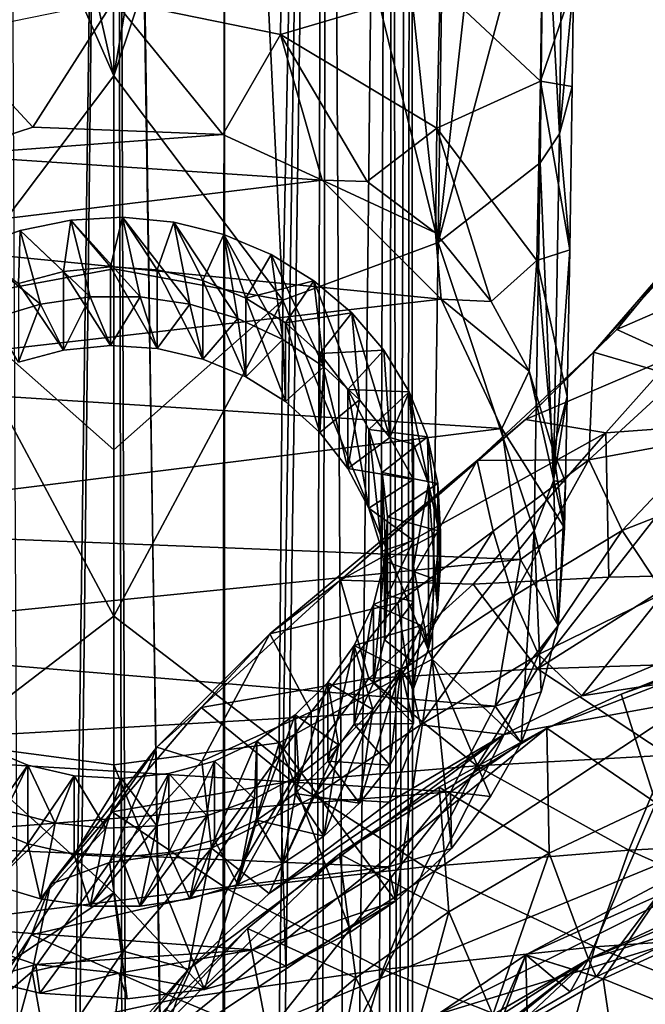
# Model space of a CAD drawing. Units: inches. Extents: x -6.1 to 6.1, y -10 to 10.1.
# Drawn here: x -0.2 to 0.7, y 2.2 to 3.7 of the extents above; entities that cross this region are included whole.
import ezdxf

# ---------------------------------------------------------------- set-up
doc = ezdxf.new("R2010")
doc.units = ezdxf.units.IN
doc.layers.get('0').update_dxf_attribs({"true_color": 0xc2ced6})

msp = doc.modelspace()

# ---------------------------------------------------------------- linework, layer by layer
for points in [[(0.2992, 6.7334), (0.3259, 7.0343), (0.2875, -4.0645), (0.2992, 6.7334)], [(0.3259, 7.0343), (0.3291, -4.2073), (0.2875, -4.0645), (0.3259, 7.0343)], [(0.3139, -3.8523), (0.3259, 7.0343), (0.2957, 6.6917), (0.3139, -3.8523)], [(0.3259, 7.0343), (0.3139, -3.8523), (0.3291, -4.2073), (0.3259, 7.0343)], [(-0.2201, -3.5601), (-0.1053, 6.7362), (-0.2674, 6.7284), (-0.2201, -3.5601)], [(-0.1053, 6.7362), (-0.2201, -3.5601), (-0.0701, -3.7109), (-0.1053, 6.7362)], [(0.0456, -3.743), (0.0572, 6.7249), (-0.1053, 6.7362), (0.0456, -3.743)], [(-0.1053, 6.7362), (-0.0701, -3.7109), (0.0456, -3.743), (-0.1053, 6.7362)], [(0.0572, 6.7249), (0.0456, -3.743), (0.2005, 6.7139), (0.0572, 6.7249)], [(0.2055, 6.5374), (0.2992, 6.7334), (0.1846, -3.8974), (0.2055, 6.5374)], [(0.2992, 6.7334), (0.2875, -4.0645), (0.1846, -3.8974), (0.2992, 6.7334)], [(0.1738, -3.8137), (0.2005, 6.7139), (0.0456, -3.743), (0.1738, -3.8137)], [(0.1738, -3.8137), (0.2572, -3.6006), (0.2005, 6.7139), (0.1738, -3.8137)], [(0.2572, -3.6006), (0.2957, 6.6917), (0.2005, 6.7139), (0.2572, -3.6006)], [(0.2957, 6.6917), (0.2572, -3.6006), (0.3139, -3.8523), (0.2957, 6.6917)], [(-0.2438, -3.916), (-0.2687, 6.5621), (-0.1052, 6.4611), (-0.2438, -3.916)], [(-0.1052, 6.4611), (0.054, 6.5646), (0.0541, -3.8264), (-0.1052, 6.4611)], [(0.2055, 6.5374), (0.0541, -3.8264), (0.054, 6.5646), (0.2055, 6.5374)], [(0.2055, 6.5374), (0.1846, -3.8974), (0.0541, -3.8264), (0.2055, 6.5374)], [(-0.1052, 6.4611), (-0.0808, -3.8389), (-0.2438, -3.916), (-0.1052, 6.4611)], [(0.0541, -3.8264), (-0.0808, -3.8389), (-0.1052, 6.4611), (0.0541, -3.8264)], [(-0.3705, 4.1789), (-0.1067, 3.5805), (-0.2416, 4.1789), (-0.3705, 4.1789)], [(-0.3524, 3.2547), (-0.1067, 3.5805), (-0.3705, 4.1789), (-0.3524, 3.2547)], [(-0.2416, 4.1789), (-0.1067, 3.5805), (-0.1083, 3.9258), (-0.2416, 4.1789)], [(-0.1083, 3.9258), (-0.1067, 3.5805), (-0.0051, 4.1789), (-0.1083, 3.9258)], [(-0.1067, 3.5805), (0.0939, 4.1789), (-0.0051, 4.1789), (-0.1067, 3.5805)], [(0.0939, 4.1789), (-0.1067, 3.5805), (0.139, 3.2547), (0.0939, 4.1789)], [(0.139, 3.2547), (0.1572, 4.1789), (0.0939, 4.1789), (0.139, 3.2547)], [(0.139, 3.2547), (0.3644, 3.3385), (0.1572, 4.1789), (0.139, 3.2547)], [(0.3644, 3.3385), (0.2745, 4.1789), (0.1572, 4.1789), (0.3644, 3.3385)], [(0.2745, 4.1789), (0.3644, 3.3385), (0.3759, 4.1789), (0.2745, 4.1789)], [(0.4576, 4.1789), (0.3759, 4.1789), (0.3644, 3.3385), (0.4576, 4.1789)], [(0.5179, 3.9134), (0.4576, 4.1789), (0.3644, 3.3385), (0.5179, 3.9134)], [(0.5458, 3.9273), (0.5179, 3.9134), (0.5407, 3.4962), (0.5458, 3.9273)], [(0.5611, 3.7135), (0.5458, 3.9273), (0.5407, 3.4962), (0.5611, 3.7135)], [(0.5179, 3.9134), (0.3644, 3.3385), (0.5126, 3.4542), (0.5179, 3.9134)], [(0.5179, 3.9134), (0.5126, 3.4542), (0.5407, 3.4962), (0.5179, 3.9134)], [(0.5168, 3.867), (0.5132, 3.5728), (0.3671, 3.7094), (0.5168, 3.867)], [(0.5132, 3.5728), (0.5168, 3.867), (0.5611, 3.7135), (0.5132, 3.5728)], [(0.1379, 3.8129), (0.1356, 3.6408), (-0.1067, 3.6898), (0.1379, 3.8129)], [(0.1356, 3.6408), (0.1379, 3.8129), (0.3671, 3.7094), (0.1356, 3.6408)], [(0.1356, 3.6408), (0.3671, 3.7094), (0.3624, 3.5046), (0.1356, 3.6408)], [(0.3624, 3.5046), (0.3671, 3.7094), (0.5132, 3.5728), (0.3624, 3.5046)], [(0.5611, 3.7135), (0.5591, 3.5649), (0.5132, 3.5728), (0.5611, 3.7135)], [(0.5611, 3.7135), (0.5407, 3.4962), (0.5591, 3.5649), (0.5611, 3.7135)], [(-0.1067, 3.6898), (-0.2243, 3.5058), (-0.3489, 3.6408), (-0.1067, 3.6898)], [(-0.1067, 3.6898), (0.0518, 3.4952), (-0.2243, 3.5058), (-0.1067, 3.6898)], [(0.1356, 3.6408), (0.0518, 3.4952), (-0.1067, 3.6898), (0.1356, 3.6408)], [(-0.2243, 3.5058), (-0.3494, 3.4651), (-0.3489, 3.6408), (-0.2243, 3.5058)], [(0.1958, 3.4288), (0.0518, 3.4952), (0.1356, 3.6408), (0.1958, 3.4288)], [(0.1356, 3.6408), (0.2614, 3.4271), (0.1958, 3.4288), (0.1356, 3.6408)], [(0.3624, 3.5046), (0.2614, 3.4271), (0.1356, 3.6408), (0.3624, 3.5046)], [(-0.1067, 3.5805), (-0.3524, 3.2547), (-0.1067, 3.3001), (-0.1067, 3.5805)], [(-0.1067, 3.5805), (-0.1067, 3.3001), (0.139, 3.2547), (-0.1067, 3.5805)], [(0.3624, 3.5046), (0.5132, 3.5728), (0.5079, 3.3124), (0.3624, 3.5046)], [(0.5555, 3.328), (0.5079, 3.3124), (0.5132, 3.5728), (0.5555, 3.328)], [(0.5132, 3.5728), (0.5591, 3.5649), (0.5555, 3.328), (0.5132, 3.5728)], [(0.5591, 3.5649), (0.5407, 3.4962), (0.5555, 3.328), (0.5591, 3.5649)], [(-0.2243, 3.5058), (0.0518, 3.4952), (-0.3494, 3.4651), (-0.2243, 3.5058)], [(-0.3494, 3.4651), (0.0518, 3.4952), (0.1958, 3.4288), (-0.3494, 3.4651)], [(0.3604, 3.3524), (0.2614, 3.4271), (0.3624, 3.5046), (0.3604, 3.3524)], [(0.4415, 3.2525), (0.3604, 3.3524), (0.3624, 3.5046), (0.4415, 3.2525)], [(0.3624, 3.5046), (0.5079, 3.3124), (0.4415, 3.2525), (0.3624, 3.5046)], [(0.5321, 2.992), (0.5407, 3.4962), (0.5126, 3.4542), (0.5321, 2.992)], [(0.5407, 3.4962), (0.5321, 2.992), (0.5555, 3.328), (0.5407, 3.4962)], [(-0.3494, 3.4651), (0.1958, 3.4288), (-0.5108, 3.3434), (-0.3494, 3.4651)], [(0.5036, 2.9197), (0.5126, 3.4542), (0.3644, 3.3385), (0.5036, 2.9197)], [(0.5321, 2.992), (0.5126, 3.4542), (0.5036, 2.9197), (0.5321, 2.992)], [(0.3688, 3.2559), (-0.5108, 3.3434), (0.1958, 3.4288), (0.3688, 3.2559)], [(0.1958, 3.4288), (0.2614, 3.4271), (0.3604, 3.3524), (0.1958, 3.4288)], [(0.3688, 3.2559), (0.1958, 3.4288), (0.3604, 3.3524), (0.3688, 3.2559)], [(-0.2427, 3.3559), (-0.1692, 3.3711), (-0.1411, 3.2595), (-0.2427, 3.3559)], [(-0.1795, 3.2964), (-0.1692, 3.3711), (-0.2427, 3.3559), (-0.1795, 3.2964)], [(-0.1116, 3.3031), (-0.1692, 3.3711), (-0.1795, 3.2964), (-0.1116, 3.3031)], [(-0.1692, 3.3711), (-0.0942, 3.3752), (-0.0682, 3.2595), (-0.1692, 3.3711)], [(-0.1692, 3.3711), (-0.1116, 3.3031), (-0.0942, 3.3752), (-0.1692, 3.3711)], [(-0.0682, 3.2595), (-0.1411, 3.2595), (-0.1692, 3.3711), (-0.0682, 3.2595)], [(-0.0942, 3.3752), (-0.1116, 3.3031), (-0.0436, 3.2987), (-0.0942, 3.3752)], [(-0.0942, 3.3752), (-0.0194, 3.368), (0.004, 3.249), (-0.0942, 3.3752)], [(0.004, 3.249), (-0.0682, 3.2595), (-0.0942, 3.3752), (0.004, 3.249)], [(-0.0194, 3.368), (-0.0942, 3.3752), (-0.0436, 3.2987), (-0.0194, 3.368)], [(0.0226, 3.2834), (-0.0194, 3.368), (-0.0436, 3.2987), (0.0226, 3.2834)], [(-0.0194, 3.368), (0.0532, 3.3498), (0.0735, 3.2281), (-0.0194, 3.368)], [(0.0735, 3.2281), (0.004, 3.249), (-0.0194, 3.368), (0.0735, 3.2281)], [(0.0532, 3.3498), (-0.0194, 3.368), (0.0226, 3.2834), (0.0532, 3.3498)], [(-0.3126, 3.33), (-0.2427, 3.3559), (-0.2132, 3.249), (-0.3126, 3.33)], [(-0.2451, 3.279), (-0.2427, 3.3559), (-0.3126, 3.33), (-0.2451, 3.279)], [(-0.2427, 3.3559), (-0.2451, 3.279), (-0.1795, 3.2964), (-0.2427, 3.3559)], [(-0.1411, 3.2595), (-0.2132, 3.249), (-0.2427, 3.3559), (-0.1411, 3.2595)], [(0.0532, 3.3498), (0.0226, 3.2834), (0.0851, 3.2576), (0.0532, 3.3498)], [(0.0532, 3.3498), (0.1219, 3.321), (0.1387, 3.1974), (0.0532, 3.3498)], [(0.1387, 3.1974), (0.0735, 3.2281), (0.0532, 3.3498), (0.1387, 3.1974)], [(0.1219, 3.321), (0.0532, 3.3498), (0.0851, 3.2576), (0.1219, 3.321)], [(0.4415, 3.2525), (0.3688, 3.2559), (0.3604, 3.3524), (0.4415, 3.2525)], [(-0.6479, 3.1392), (-0.5108, 3.3434), (0.3688, 3.2559), (-0.6479, 3.1392)], [(0.3557, 2.7333), (0.3644, 3.3385), (0.139, 3.2547), (0.3557, 2.7333)], [(0.5036, 2.9197), (0.3644, 3.3385), (0.3557, 2.7333), (0.5036, 2.9197)], [(0.5901, 3.1793), (0.725, 3.3351), (0.6789, 3.2762), (0.5901, 3.1793)], [(0.725, 3.3351), (0.5901, 3.1793), (0.6238, 3.212), (0.725, 3.3351)], [(0.8065, 3.2916), (0.725, 3.3351), (0.6238, 3.212), (0.8065, 3.2916)], [(-0.2132, 3.249), (-0.2828, 3.2281), (-0.3126, 3.33), (-0.2132, 3.249)], [(0.1839, 3.2829), (0.1219, 3.321), (0.0851, 3.2576), (0.1839, 3.2829)], [(0.1219, 3.321), (0.1839, 3.2829), (0.1982, 3.1576), (0.1219, 3.321)], [(0.1982, 3.1576), (0.1387, 3.1974), (0.1219, 3.321), (0.1982, 3.1576)], [(0.5555, 3.328), (0.5518, 3.1149), (0.5079, 3.3124), (0.5555, 3.328)], [(0.5321, 2.992), (0.5518, 3.1149), (0.5555, 3.328), (0.5321, 2.992)], [(0.4966, 3.1516), (0.4415, 3.2525), (0.5079, 3.3124), (0.4966, 3.1516)], [(0.5316, 3.0364), (0.4966, 3.1516), (0.5079, 3.3124), (0.5316, 3.0364)], [(0.5316, 3.0364), (0.5079, 3.3124), (0.5518, 3.1149), (0.5316, 3.0364)], [(-0.1067, 3.0371), (-0.1067, 3.3001), (-0.3524, 3.2547), (-0.1067, 3.0371)], [(-0.1795, 3.182), (-0.1795, 3.2964), (-0.2451, 3.279), (-0.1795, 3.182)], [(-0.1116, 3.1886), (-0.1116, 3.3031), (-0.1795, 3.2964), (-0.1116, 3.1886)], [(-0.1795, 3.2964), (-0.1795, 3.182), (-0.1116, 3.1886), (-0.1795, 3.2964)], [(-0.1116, 3.3031), (-0.1116, 3.1886), (-0.0436, 3.1843), (-0.1116, 3.3031)], [(-0.0436, 3.1843), (-0.0436, 3.2987), (-0.1116, 3.3031), (-0.0436, 3.1843)], [(-0.1067, 3.0371), (0.139, 3.2547), (-0.1067, 3.3001), (-0.1067, 3.0371)], [(-0.0436, 3.2987), (-0.0436, 3.1843), (0.0226, 3.1689), (-0.0436, 3.2987)], [(0.0226, 3.1689), (0.0226, 3.2834), (-0.0436, 3.2987), (0.0226, 3.1689)], [(0.7075, 3.1736), (0.8065, 3.2916), (0.6238, 3.212), (0.7075, 3.1736)], [(-0.2451, 3.279), (-0.2451, 3.1645), (-0.1795, 3.182), (-0.2451, 3.279)], [(0.0226, 3.2834), (0.0226, 3.1689), (0.0851, 3.1432), (0.0226, 3.2834)], [(0.0851, 3.1432), (0.0851, 3.2576), (0.0226, 3.2834), (0.0851, 3.1432)], [(0.0851, 3.2576), (0.1425, 3.2217), (0.1839, 3.2829), (0.0851, 3.2576)], [(0.1839, 3.2829), (0.1425, 3.2217), (0.2389, 3.2361), (0.1839, 3.2829)], [(0.1839, 3.2829), (0.2389, 3.2361), (0.2504, 3.1098), (0.1839, 3.2829)], [(0.2504, 3.1098), (0.1982, 3.1576), (0.1839, 3.2829), (0.2504, 3.1098)], [(0.5901, 3.1793), (0.6789, 3.2762), (0.7137, 3.1428), (0.5901, 3.1793)], [(0.4569, 3.0682), (-0.6479, 3.1392), (0.3688, 3.2559), (0.4569, 3.0682)], [(-0.1067, 2.7956), (-0.1067, 3.0371), (-0.3524, 3.2547), (-0.1067, 2.7956)], [(-0.1067, 2.7956), (-0.3524, 3.2547), (-0.347, 2.6114), (-0.1067, 2.7956)], [(-0.2132, 3.249), (-0.2451, 3.1645), (-0.2828, 3.2281), (-0.2132, 3.249)], [(-0.2451, 3.1645), (-0.2132, 3.249), (-0.1795, 3.182), (-0.2451, 3.1645)], [(-0.1411, 3.2595), (-0.1795, 3.182), (-0.2132, 3.249), (-0.1411, 3.2595)], [(-0.1411, 3.2595), (-0.1116, 3.1886), (-0.1795, 3.182), (-0.1411, 3.2595)], [(-0.1411, 3.2595), (-0.0682, 3.2595), (-0.1116, 3.1886), (-0.1411, 3.2595)], [(-0.0682, 3.2595), (-0.0436, 3.1843), (-0.1116, 3.1886), (-0.0682, 3.2595)], [(0.139, 3.2547), (-0.1067, 2.7956), (0.1336, 2.6114), (0.139, 3.2547)], [(0.139, 3.2547), (-0.1067, 3.0371), (-0.1067, 2.7956), (0.139, 3.2547)], [(0.004, 3.249), (-0.0436, 3.1843), (-0.0682, 3.2595), (0.004, 3.249)], [(0.0226, 3.1689), (-0.0436, 3.1843), (0.004, 3.249), (0.0226, 3.1689)], [(0.0226, 3.1689), (0.004, 3.249), (0.0735, 3.2281), (0.0226, 3.1689)], [(0.0851, 3.2576), (0.0851, 3.1432), (0.1425, 3.1073), (0.0851, 3.2576)], [(0.1425, 3.1073), (0.1425, 3.2217), (0.0851, 3.2576), (0.1425, 3.1073)], [(0.3557, 2.7333), (0.139, 3.2547), (0.1336, 2.6114), (0.3557, 2.7333)], [(0.3688, 3.2559), (0.4415, 3.2525), (0.4966, 3.1516), (0.3688, 3.2559)], [(0.4569, 3.0682), (0.3688, 3.2559), (0.4966, 3.1516), (0.4569, 3.0682)], [(0.1924, 3.177), (0.2389, 3.2361), (0.1425, 3.2217), (0.1924, 3.177)], [(0.2389, 3.2361), (0.1924, 3.177), (0.2854, 3.1819), (0.2389, 3.2361)], [(0.2389, 3.2361), (0.2854, 3.1819), (0.2942, 3.0549), (0.2389, 3.2361)], [(0.2942, 3.0549), (0.2504, 3.1098), (0.2389, 3.2361), (0.2942, 3.0549)], [(0.0735, 3.2281), (0.0851, 3.1432), (0.0226, 3.1689), (0.0735, 3.2281)], [(0.0735, 3.2281), (0.1387, 3.1974), (0.0851, 3.1432), (0.0735, 3.2281)], [(0.1425, 3.2217), (0.1425, 3.1073), (0.1924, 3.0625), (0.1425, 3.2217)], [(0.1924, 3.0625), (0.1924, 3.177), (0.1425, 3.2217), (0.1924, 3.0625)], [(0.7075, 3.1736), (0.6238, 3.212), (0.4913, 3.0813), (0.7075, 3.1736)], [(0.5901, 3.1793), (0.4913, 3.0813), (0.6238, 3.212), (0.5901, 3.1793)], [(0.1387, 3.1974), (0.1425, 3.1073), (0.0851, 3.1432), (0.1387, 3.1974)], [(0.1425, 3.1073), (0.1387, 3.1974), (0.1982, 3.1576), (0.1425, 3.1073)], [(0.2333, 3.1248), (0.2854, 3.1819), (0.1924, 3.177), (0.2333, 3.1248)], [(0.1924, 3.177), (0.1924, 3.0625), (0.2333, 3.0103), (0.1924, 3.177)], [(0.2333, 3.0103), (0.2333, 3.1248), (0.1924, 3.177), (0.2333, 3.0103)], [(0.3223, 3.1214), (0.2854, 3.1819), (0.2333, 3.1248), (0.3223, 3.1214)], [(0.3223, 3.1214), (0.2942, 3.0549), (0.2854, 3.1819), (0.3223, 3.1214)], [(0.5832, 3.0227), (0.4209, 3.0219), (0.5901, 3.1793), (0.5832, 3.0227)], [(0.4913, 3.0813), (0.5901, 3.1793), (0.4209, 3.0219), (0.4913, 3.0813)], [(0.5832, 3.0227), (0.5901, 3.1793), (0.7137, 3.1428), (0.5832, 3.0227)], [(0.4913, 3.0813), (0.6081, 3.062), (0.7075, 3.1736), (0.4913, 3.0813)], [(0.786, 3.0749), (0.7075, 3.1736), (0.6081, 3.062), (0.786, 3.0749)], [(0.1425, 3.1073), (0.1982, 3.1576), (0.1924, 3.0625), (0.1425, 3.1073)], [(0.2504, 3.1098), (0.1924, 3.0625), (0.1982, 3.1576), (0.2504, 3.1098)], [(0.4569, 3.0682), (0.4966, 3.1516), (0.5481, 2.9241), (0.4569, 3.0682)], [(0.4966, 3.1516), (0.5316, 3.0364), (0.5481, 2.9241), (0.4966, 3.1516)], [(0.4569, 3.0682), (-0.6988, 2.925), (-0.6479, 3.1392), (0.4569, 3.0682)], [(0.7137, 3.1428), (0.7592, 3.0551), (0.5832, 3.0227), (0.7137, 3.1428)], [(0.3223, 3.1214), (0.2333, 3.1248), (0.2639, 3.0667), (0.3223, 3.1214)], [(0.2333, 3.1248), (0.2333, 3.0103), (0.2639, 2.9523), (0.2333, 3.1248)], [(0.2639, 2.9523), (0.2639, 3.0667), (0.2333, 3.1248), (0.2639, 2.9523)], [(0.3223, 3.1214), (0.2639, 3.0667), (0.3487, 3.0563), (0.3223, 3.1214)], [(0.3223, 3.1214), (0.3284, 3.0455), (0.2942, 3.0549), (0.3223, 3.1214)], [(0.3223, 3.1214), (0.3487, 3.0563), (0.3502, 2.9882), (0.3223, 3.1214)], [(0.3502, 2.9882), (0.3284, 3.0455), (0.3223, 3.1214), (0.3502, 2.9882)], [(0.1924, 3.0625), (0.2504, 3.1098), (0.2333, 3.0103), (0.1924, 3.0625)], [(0.2942, 3.0549), (0.2333, 3.0103), (0.2504, 3.1098), (0.2942, 3.0549)], [(0.5494, 2.9902), (0.5316, 3.0364), (0.5518, 3.1149), (0.5494, 2.9902)], [(0.5321, 2.992), (0.5494, 2.9902), (0.5518, 3.1149), (0.5321, 2.992)], [(0.6081, 3.062), (0.4913, 3.0813), (0.2227, 2.848), (0.6081, 3.062)], [(0.4209, 3.0219), (0.2227, 2.848), (0.4913, 3.0813), (0.4209, 3.0219)], [(-0.6988, 2.925), (0.4569, 3.0682), (0.4839, 2.8777), (-0.6988, 2.925)], [(0.2227, 2.848), (0.415, 2.842), (0.6081, 3.062), (0.2227, 2.848)], [(0.3487, 3.0563), (0.2639, 3.0667), (0.2833, 3.0045), (0.3487, 3.0563)], [(0.2639, 3.0667), (0.2639, 2.9523), (0.2833, 2.8901), (0.2639, 3.0667)], [(0.2833, 2.8901), (0.2833, 3.0045), (0.2639, 3.0667), (0.2833, 2.8901)], [(0.415, 2.842), (0.6122, 2.852), (0.6081, 3.062), (0.415, 2.842)], [(0.4569, 3.0682), (0.5481, 2.9241), (0.4839, 2.8777), (0.4569, 3.0682)], [(0.786, 3.0749), (0.6081, 3.062), (0.6122, 2.852), (0.786, 3.0749)], [(0.6122, 2.852), (0.7229, 2.8545), (0.786, 3.0749), (0.6122, 2.852)], [(0.3284, 2.9943), (0.2333, 3.0103), (0.2942, 3.0549), (0.3284, 2.9943)], [(0.2833, 3.0045), (0.3639, 2.9882), (0.3487, 3.0563), (0.2833, 3.0045)], [(0.3284, 3.0455), (0.3284, 2.9943), (0.2942, 3.0549), (0.3284, 3.0455)], [(0.3487, 3.0563), (0.3639, 2.9882), (0.3634, 2.9287), (0.3487, 3.0563)], [(0.3634, 2.9287), (0.3502, 2.9882), (0.3487, 3.0563), (0.3634, 2.9287)], [(0.6316, 2.9199), (0.5832, 3.0227), (0.7592, 3.0551), (0.6316, 2.9199)], [(0.6316, 2.9199), (0.7592, 3.0551), (0.8094, 2.9896), (0.6316, 2.9199)], [(0.3284, 3.0455), (0.3284, 2.9056), (0.3284, 2.9943), (0.3284, 3.0455)], [(0.3284, 3.0455), (0.3284, 2.8681), (0.3284, 2.9056), (0.3284, 3.0455)], [(0.3502, 2.9882), (0.3284, 2.8681), (0.3284, 3.0455), (0.3502, 2.9882)], [(0.5494, 2.9902), (0.5481, 2.9241), (0.5316, 3.0364), (0.5494, 2.9902)], [(0.3059, 2.815), (0.1199, 2.7701), (0.4209, 3.0219), (0.3059, 2.815)], [(0.1199, 2.7701), (0.2227, 2.848), (0.4209, 3.0219), (0.1199, 2.7701)], [(0.3059, 2.815), (0.4209, 3.0219), (0.4445, 2.9191), (0.3059, 2.815)], [(0.4209, 3.0219), (0.5832, 3.0227), (0.4445, 2.9191), (0.4209, 3.0219)], [(0.4445, 2.9191), (0.5832, 3.0227), (0.4729, 2.8242), (0.4445, 2.9191)], [(0.4729, 2.8242), (0.5832, 3.0227), (0.6316, 2.9199), (0.4729, 2.8242)], [(0.3284, 2.9943), (0.2639, 2.9523), (0.2333, 3.0103), (0.3284, 2.9943)], [(0.2909, 2.9401), (0.3639, 2.9882), (0.2833, 3.0045), (0.2909, 2.9401)], [(0.2833, 3.0045), (0.2833, 2.8901), (0.2909, 2.8257), (0.2833, 3.0045)], [(0.2909, 2.8257), (0.2909, 2.9401), (0.2833, 3.0045), (0.2909, 2.8257)], [(0.3284, 2.9943), (0.3284, 2.9056), (0.2639, 2.9523), (0.3284, 2.9943)], [(0.5388, 2.7821), (0.5321, 2.992), (0.5036, 2.9197), (0.5388, 2.7821)], [(0.5494, 2.9902), (0.5321, 2.992), (0.5388, 2.7821), (0.5494, 2.9902)], [(0.5481, 2.9241), (0.5494, 2.9902), (0.5388, 2.7821), (0.5481, 2.9241)], [(0.692, 2.829), (0.6316, 2.9199), (0.8094, 2.9896), (0.692, 2.829)], [(0.3639, 2.9882), (0.2909, 2.9401), (0.3676, 2.9186), (0.3639, 2.9882)], [(0.3502, 2.9882), (0.3502, 2.7479), (0.3284, 2.8681), (0.3502, 2.9882)], [(0.3634, 2.8074), (0.3502, 2.9882), (0.3634, 2.9287), (0.3634, 2.8074)], [(0.3502, 2.7479), (0.3502, 2.9882), (0.3634, 2.8074), (0.3502, 2.7479)], [(0.3678, 2.8681), (0.3634, 2.9287), (0.3639, 2.9882), (0.3678, 2.8681)], [(0.3639, 2.9882), (0.3676, 2.9186), (0.3678, 2.8681), (0.3639, 2.9882)], [(0.3284, 2.9056), (0.2833, 2.8901), (0.2639, 2.9523), (0.3284, 2.9056)], [(0.2909, 2.9401), (0.2865, 2.8754), (0.3676, 2.9186), (0.2909, 2.9401)], [(0.2909, 2.9401), (0.2909, 2.8257), (0.2865, 2.761), (0.2909, 2.9401)], [(0.2865, 2.761), (0.2865, 2.8754), (0.2909, 2.9401), (0.2865, 2.761)], [(0.4839, 2.8777), (-0.6866, 2.7597), (-0.6988, 2.925), (0.4839, 2.8777)], [(0.2865, 2.8754), (0.3597, 2.8493), (0.3676, 2.9186), (0.2865, 2.8754)], [(0.3196, 2.7222), (0.3059, 2.815), (0.4445, 2.9191), (0.3196, 2.7222)], [(0.4445, 2.9191), (0.4729, 2.8242), (0.3196, 2.7222), (0.4445, 2.9191)], [(0.4847, 2.6117), (0.5036, 2.9197), (0.3557, 2.7333), (0.4847, 2.6117)], [(0.3676, 2.9186), (0.3597, 2.8493), (0.3634, 2.8074), (0.3676, 2.9186)], [(0.3634, 2.9287), (0.3678, 2.8681), (0.3634, 2.8074), (0.3634, 2.9287)], [(0.3634, 2.8074), (0.3678, 2.8681), (0.3676, 2.9186), (0.3634, 2.8074)], [(0.4729, 2.8242), (0.6316, 2.9199), (0.5103, 2.7397), (0.4729, 2.8242)], [(0.5388, 2.7821), (0.4839, 2.8777), (0.5481, 2.9241), (0.5388, 2.7821)], [(0.5139, 2.6854), (0.5036, 2.9197), (0.4847, 2.6117), (0.5139, 2.6854)], [(0.5139, 2.6854), (0.5388, 2.7821), (0.5036, 2.9197), (0.5139, 2.6854)], [(0.5103, 2.7397), (0.6316, 2.9199), (0.692, 2.829), (0.5103, 2.7397)], [(0.2909, 2.8257), (0.2833, 2.8901), (0.3284, 2.9056), (0.2909, 2.8257)], [(0.3284, 2.8169), (0.2909, 2.8257), (0.3284, 2.9056), (0.3284, 2.8169)], [(0.3284, 2.8169), (0.3284, 2.9056), (0.3284, 2.8681), (0.3284, 2.8169)], [(-0.6866, 2.7597), (0.4839, 2.8777), (0.4471, 2.6646), (-0.6866, 2.7597)], [(0.3597, 2.8493), (0.2865, 2.8754), (0.2703, 2.8125), (0.3597, 2.8493)], [(0.2865, 2.8754), (0.2865, 2.761), (0.2703, 2.698), (0.2865, 2.8754)], [(0.2703, 2.698), (0.2703, 2.8125), (0.2865, 2.8754), (0.2703, 2.698)], [(0.4471, 2.6646), (0.4839, 2.8777), (0.5388, 2.7821), (0.4471, 2.6646)], [(1.7849, 2.8653), (-0.3909, 0.9446), (0.4602, 2.6236), (1.7849, 2.8653)], [(0.3284, 2.7282), (0.3284, 2.8681), (0.3284, 2.6906), (0.3284, 2.7282)], [(0.3284, 2.8169), (0.3284, 2.8681), (0.3284, 2.7282), (0.3284, 2.8169)], [(0.3284, 2.8681), (0.3502, 2.7479), (0.3284, 2.6906), (0.3284, 2.8681)], [(0.5732, 2.6799), (1.7849, 2.8653), (0.4602, 2.6236), (0.5732, 2.6799)], [(0.7073, 2.7366), (1.7849, 2.8653), (0.5732, 2.6799), (0.7073, 2.7366)], [(-0.1386, 2.0972), (1.7202, 2.8599), (0.8881, 2.7742), (-0.1386, 2.0972)], [(-0.1386, 2.0972), (2.9805, 2.3571), (1.7202, 2.8599), (-0.1386, 2.0972)], [(0.2638, 2.7049), (0.2227, 2.848), (0.0203, 2.6628), (0.2638, 2.7049)], [(0.2227, 2.848), (0.1199, 2.7701), (0.0203, 2.6628), (0.2227, 2.848)], [(0.2638, 2.7049), (0.415, 2.842), (0.2227, 2.848), (0.2638, 2.7049)], [(0.3403, 2.7821), (0.3597, 2.8493), (0.2703, 2.8125), (0.3403, 2.7821)], [(0.3597, 2.8493), (0.3403, 2.7821), (0.3502, 2.7479), (0.3597, 2.8493)], [(0.3502, 2.7479), (0.3634, 2.8074), (0.3597, 2.8493), (0.3502, 2.7479)], [(0.5089, 2.719), (0.6122, 2.852), (0.415, 2.842), (0.5089, 2.719)], [(0.5089, 2.719), (0.7229, 2.8545), (0.6122, 2.852), (0.5089, 2.719)], [(0.5089, 2.719), (0.7627, 2.7275), (0.7229, 2.8545), (0.5089, 2.719)], [(0.2638, 2.7049), (0.5089, 2.719), (0.415, 2.842), (0.2638, 2.7049)], [(0.2865, 2.761), (0.2909, 2.8257), (0.3284, 2.8169), (0.2865, 2.761)], [(0.3388, 2.6379), (0.3196, 2.7222), (0.4729, 2.8242), (0.3388, 2.6379)], [(0.4729, 2.8242), (0.5103, 2.7397), (0.3388, 2.6379), (0.4729, 2.8242)], [(0.5103, 2.7397), (0.692, 2.829), (0.5732, 2.6799), (0.5103, 2.7397)], [(0.5732, 2.6799), (0.692, 2.829), (0.7073, 2.7366), (0.5732, 2.6799)], [(0.1199, 2.7701), (0.3059, 2.815), (0.1799, 2.6564), (0.1199, 2.7701)], [(0.3196, 2.7222), (0.1799, 2.6564), (0.3059, 2.815), (0.3196, 2.7222)], [(0.3403, 2.7821), (0.2703, 2.8125), (0.2426, 2.7531), (0.3403, 2.7821)], [(0.2703, 2.8125), (0.2703, 2.698), (0.2426, 2.6386), (0.2703, 2.8125)], [(0.2426, 2.6386), (0.2426, 2.7531), (0.2703, 2.8125), (0.2426, 2.6386)], [(0.2865, 2.761), (0.3284, 2.8169), (0.3284, 2.7282), (0.2865, 2.761)], [(-0.1067, 2.7956), (-0.347, 2.6114), (-0.1067, 2.5798), (-0.1067, 2.7956)], [(-0.1067, 2.5798), (0.1336, 2.6114), (-0.1067, 2.7956), (-0.1067, 2.5798)], [(0.3403, 2.7821), (0.2426, 2.7531), (0.31, 2.7185), (0.3403, 2.7821)], [(0.31, 2.7185), (0.3284, 2.6906), (0.3403, 2.7821), (0.31, 2.7185)], [(0.3403, 2.7821), (0.3284, 2.6906), (0.3502, 2.7479), (0.3403, 2.7821)], [(0.5139, 2.6854), (0.4471, 2.6646), (0.5388, 2.7821), (0.5139, 2.6854)], [(-0.1386, 2.0972), (0.8881, 2.7742), (0.522, 2.633), (-0.1386, 2.0972)], [(0.0213, 2.5851), (-0.0439, 2.6052), (0.1199, 2.7701), (0.0213, 2.5851)], [(0.0203, 2.6628), (0.1199, 2.7701), (-0.0439, 2.6052), (0.0203, 2.6628)], [(0.1199, 2.7701), (0.1799, 2.6564), (0.0213, 2.5851), (0.1199, 2.7701)], [(0.3284, 2.7282), (0.2703, 2.698), (0.2865, 2.761), (0.3284, 2.7282)], [(0.522, 2.633), (0.8881, 2.7742), (0.6303, 2.6824), (0.522, 2.633)], [(0.6303, 2.6824), (0.8881, 2.7742), (0.7422, 2.7269), (0.6303, 2.6824)], [(0.4471, 2.6646), (-0.6356, 2.6027), (-0.6866, 2.7597), (0.4471, 2.6646)], [(0.2426, 2.7531), (0.2044, 2.6991), (0.2694, 2.6602), (0.2426, 2.7531)], [(0.2426, 2.7531), (0.2426, 2.6386), (0.2044, 2.5847), (0.2426, 2.7531)], [(0.2044, 2.5847), (0.2044, 2.6991), (0.2426, 2.7531), (0.2044, 2.5847)], [(0.2694, 2.6602), (0.31, 2.7185), (0.2426, 2.7531), (0.2694, 2.6602)], [(0.3031, 2.3821), (0.3557, 2.7333), (0.1336, 2.6114), (0.3031, 2.3821)], [(0.3839, 2.4582), (0.3557, 2.7333), (0.3031, 2.3821), (0.3839, 2.4582)], [(0.4602, 2.6236), (0.3388, 2.6379), (0.5103, 2.7397), (0.4602, 2.6236)], [(0.3557, 2.7333), (0.4404, 2.5337), (0.4847, 2.6117), (0.3557, 2.7333)], [(0.3839, 2.4582), (0.4404, 2.5337), (0.3557, 2.7333), (0.3839, 2.4582)], [(0.4602, 2.6236), (0.5103, 2.7397), (0.5732, 2.6799), (0.4602, 2.6236)], [(0.1813, 2.5315), (0.1799, 2.6564), (0.3196, 2.7222), (0.1813, 2.5315)], [(0.3196, 2.7222), (0.3388, 2.6379), (0.1813, 2.5315), (0.3196, 2.7222)], [(0.31, 2.7185), (0.2694, 2.6602), (0.2504, 2.524), (0.31, 2.7185)], [(0.2504, 2.524), (0.2942, 2.5789), (0.31, 2.7185), (0.2504, 2.524)], [(0.2638, 2.7049), (0.4204, 2.578), (0.5089, 2.719), (0.2638, 2.7049)], [(0.2703, 2.698), (0.3284, 2.7282), (0.3284, 2.6395), (0.2703, 2.698)], [(0.2942, 2.5789), (0.3284, 2.6395), (0.31, 2.7185), (0.2942, 2.5789)], [(0.31, 2.7185), (0.3284, 2.6395), (0.3284, 2.6906), (0.31, 2.7185)], [(0.3284, 2.6906), (0.3284, 2.6395), (0.3284, 2.7282), (0.3284, 2.6906)], [(0.4204, 2.578), (0.6986, 2.5934), (0.5089, 2.719), (0.4204, 2.578)], [(0.5089, 2.719), (0.6986, 2.5934), (0.7627, 2.7275), (0.5089, 2.719)], [(0.6805, 2.5245), (0.6303, 2.6824), (0.7422, 2.7269), (0.6805, 2.5245)], [(0.2638, 2.7049), (0.0203, 2.6628), (0.1515, 2.5556), (0.2638, 2.7049)], [(0.1515, 2.5556), (0.4204, 2.578), (0.2638, 2.7049), (0.1515, 2.5556)], [(0.2197, 2.6085), (0.2044, 2.6991), (0.1568, 2.6522), (0.2197, 2.6085)], [(0.2044, 2.6991), (0.2044, 2.5847), (0.1568, 2.5378), (0.2044, 2.6991)], [(0.1568, 2.5378), (0.1568, 2.6522), (0.2044, 2.6991), (0.1568, 2.5378)], [(0.2197, 2.6085), (0.2694, 2.6602), (0.2044, 2.6991), (0.2197, 2.6085)], [(0.2426, 2.6386), (0.2703, 2.698), (0.3284, 2.6395), (0.2426, 2.6386)], [(0.4471, 2.6646), (0.5139, 2.6854), (0.4847, 2.6117), (0.4471, 2.6646)], [(0.522, 2.633), (0.6303, 2.6824), (0.6805, 2.5245), (0.522, 2.633)], [(0.4471, 2.6646), (0.3824, 2.5404), (-0.6356, 2.6027), (0.4471, 2.6646)], [(0.1515, 2.5556), (0.0203, 2.6628), (-0.1091, 2.5111), (0.1515, 2.5556)], [(-0.1091, 2.5111), (0.0203, 2.6628), (-0.0439, 2.6052), (-0.1091, 2.5111)], [(0.4471, 2.6646), (0.4847, 2.6117), (0.3824, 2.5404), (0.4471, 2.6646)], [(0.0355, 2.4587), (0.0213, 2.5851), (0.1799, 2.6564), (0.0355, 2.4587)], [(0.1799, 2.6564), (0.1813, 2.5315), (0.0355, 2.4587), (0.1799, 2.6564)], [(0.1619, 2.5648), (0.1568, 2.6522), (0.1012, 2.6138), (0.1619, 2.5648)], [(0.1568, 2.6522), (0.1568, 2.5378), (0.1012, 2.4994), (0.1568, 2.6522)], [(0.1012, 2.4994), (0.1012, 2.6138), (0.1568, 2.6522), (0.1012, 2.4994)], [(0.2197, 2.6085), (0.1568, 2.6522), (0.1619, 2.5648), (0.2197, 2.6085)], [(0.2694, 2.6602), (0.2197, 2.6085), (0.1982, 2.4761), (0.2694, 2.6602)], [(0.1982, 2.4761), (0.2504, 2.524), (0.2694, 2.6602), (0.1982, 2.4761)], [(0.522, 2.633), (0.2211, 2.4501), (-0.1386, 2.0972), (0.522, 2.633)], [(0.1813, 2.5315), (0.3388, 2.6379), (0.2932, 2.5251), (0.1813, 2.5315)], [(0.2426, 2.6386), (0.2942, 2.5789), (0.2044, 2.5847), (0.2426, 2.6386)], [(0.522, 2.633), (0.3657, 2.5473), (0.2211, 2.4501), (0.522, 2.633)], [(0.3284, 2.6395), (0.2942, 2.5789), (0.2426, 2.6386), (0.3284, 2.6395)], [(0.3388, 2.6379), (0.4602, 2.6236), (0.2932, 2.5251), (0.3388, 2.6379)], [(0.3657, 2.5473), (0.522, 2.633), (0.5256, 2.4511), (0.3657, 2.5473)], [(0.6805, 2.5245), (0.5256, 2.4511), (0.522, 2.633), (0.6805, 2.5245)], [(0.4602, 2.6236), (-0.408, 1.5261), (0.0019, 2.2829), (0.4602, 2.6236)], [(-0.408, 1.5261), (0.4602, 2.6236), (-0.3909, 0.9446), (-0.408, 1.5261)], [(0.1191, 2.3925), (0.4602, 2.6236), (0.0019, 2.2829), (0.1191, 2.3925)], [(0.4602, 2.6236), (0.1191, 2.3925), (0.2932, 2.5251), (0.4602, 2.6236)], [(-0.347, 2.6114), (-0.2964, 2.2679), (-0.1067, 2.3936), (-0.347, 2.6114)], [(-0.347, 2.6114), (-0.1067, 2.3936), (-0.1067, 2.5798), (-0.347, 2.6114)], [(-0.2312, 2.5791), (-0.2943, 2.6051), (-0.2635, 2.5132), (-0.2312, 2.5791)], [(-0.2943, 2.4906), (-0.2943, 2.6051), (-0.2312, 2.5791), (-0.2943, 2.4906)], [(-0.1128, 2.4376), (-0.1983, 2.4063), (-0.0439, 2.6052), (-0.1128, 2.4376)], [(-0.1983, 2.4063), (-0.1091, 2.5111), (-0.0439, 2.6052), (-0.1983, 2.4063)], [(-0.1128, 2.4376), (-0.0439, 2.6052), (0.0213, 2.5851), (-0.1128, 2.4376)], [(-0.1067, 2.5798), (0.0249, 2.253), (0.1336, 2.6114), (-0.1067, 2.5798)], [(0.143, 2.2872), (0.1336, 2.6114), (0.0249, 2.253), (0.143, 2.2872)], [(0.0976, 2.5302), (0.1012, 2.6138), (0.0394, 2.5851), (0.0976, 2.5302)], [(0.1012, 2.6138), (0.1012, 2.4994), (0.0394, 2.4706), (0.1012, 2.6138)], [(0.0394, 2.4706), (0.0394, 2.5851), (0.1012, 2.6138), (0.0394, 2.4706)], [(0.0976, 2.5302), (0.1619, 2.5648), (0.1012, 2.6138), (0.0976, 2.5302)], [(0.1336, 2.6114), (0.2376, 2.3371), (0.3031, 2.3821), (0.1336, 2.6114)], [(0.143, 2.2872), (0.2376, 2.3371), (0.1336, 2.6114), (0.143, 2.2872)], [(0.2197, 2.6085), (0.1619, 2.5648), (0.1387, 2.4364), (0.2197, 2.6085)], [(0.1387, 2.4364), (0.1982, 2.4761), (0.2197, 2.6085), (0.1387, 2.4364)], [(0.4404, 2.5337), (0.3824, 2.5404), (0.4847, 2.6117), (0.4404, 2.5337)], [(0.3824, 2.5404), (-0.5402, 2.4672), (-0.6356, 2.6027), (0.3824, 2.5404)], [(0.3636, 2.2169), (1.5843, 2.5902), (0.736, -0.115), (0.3636, 2.2169)], [(1.5843, 2.5902), (0.3636, 2.2169), (0.9288, 2.4991), (1.5843, 2.5902)], [(1.5843, 2.5902), (0.9288, 2.4991), (0.3636, 2.2169), (1.5843, 2.5902)], [(0.3636, 2.2169), (0.736, -0.115), (1.5843, 2.5902), (0.3636, 2.2169)], [(0.4204, 2.578), (0.6411, 2.4554), (0.6986, 2.5934), (0.4204, 2.578)], [(0.6986, 2.5934), (0.6411, 2.4554), (0.9423, 2.4713), (0.6986, 2.5934)], [(-0.2312, 2.5791), (-0.2312, 2.4646), (-0.2943, 2.4906), (-0.2312, 2.5791)], [(-0.2312, 2.5791), (-0.2635, 2.5132), (-0.1919, 2.495), (-0.2312, 2.5791)], [(-0.2312, 2.5791), (-0.1919, 2.495), (-0.1641, 2.5638), (-0.2312, 2.5791)], [(-0.2312, 2.4646), (-0.2312, 2.5791), (-0.1641, 2.5638), (-0.2312, 2.4646)], [(-0.1128, 2.4376), (0.0213, 2.5851), (0.0355, 2.4587), (-0.1128, 2.4376)], [(-0.1067, 2.5798), (-0.1067, 2.3936), (0.0249, 2.253), (-0.1067, 2.5798)], [(0.0284, 2.5054), (0.0394, 2.5851), (-0.0268, 2.5668), (0.0284, 2.5054)], [(0.0394, 2.5851), (0.0394, 2.4706), (-0.0268, 2.4524), (0.0394, 2.5851)], [(-0.0268, 2.4524), (-0.0268, 2.5668), (0.0394, 2.5851), (-0.0268, 2.4524)], [(0.0284, 2.5054), (0.0976, 2.5302), (0.0394, 2.5851), (0.0284, 2.5054)], [(0.1515, 2.5556), (0.345, 2.4313), (0.4204, 2.578), (0.1515, 2.5556)], [(0.2044, 2.5847), (0.2504, 2.524), (0.1568, 2.5378), (0.2044, 2.5847)], [(0.2044, 2.5847), (0.2942, 2.5789), (0.2504, 2.524), (0.2044, 2.5847)], [(0.345, 2.4313), (0.6411, 2.4554), (0.4204, 2.578), (0.345, 2.4313)], [(-0.1641, 2.5638), (-0.1641, 2.4493), (-0.2312, 2.4646), (-0.1641, 2.5638)], [(-0.1182, 2.4876), (-0.1641, 2.5638), (-0.1919, 2.495), (-0.1182, 2.4876)], [(-0.1641, 2.5638), (-0.1182, 2.4876), (-0.0953, 2.5596), (-0.1641, 2.5638)], [(-0.1641, 2.4493), (-0.1641, 2.5638), (-0.0953, 2.5596), (-0.1641, 2.4493)], [(-0.0442, 2.491), (-0.0268, 2.5668), (-0.0953, 2.5596), (-0.0442, 2.491)], [(-0.0268, 2.5668), (-0.0268, 2.4524), (-0.0953, 2.4452), (-0.0268, 2.5668)], [(-0.0953, 2.4452), (-0.0953, 2.5596), (-0.0268, 2.5668), (-0.0953, 2.4452)], [(-0.0268, 2.5668), (-0.0442, 2.491), (0.0284, 2.5054), (-0.0268, 2.5668)], [(0.1619, 2.5648), (0.0976, 2.5302), (0.0735, 2.4057), (0.1619, 2.5648)], [(0.0735, 2.4057), (0.1387, 2.4364), (0.1619, 2.5648), (0.0735, 2.4057)], [(-0.0953, 2.5596), (-0.0953, 2.4452), (-0.1641, 2.4493), (-0.0953, 2.5596)], [(-0.1182, 2.4876), (-0.0442, 2.491), (-0.0953, 2.5596), (-0.1182, 2.4876)], [(-0.1091, 2.5111), (0.0583, 2.3991), (0.1515, 2.5556), (-0.1091, 2.5111)], [(0.0583, 2.3991), (0.345, 2.4313), (0.1515, 2.5556), (0.0583, 2.3991)], [(0.2211, 2.4501), (0.3657, 2.5473), (0.3799, 2.366), (0.2211, 2.4501)], [(0.5256, 2.4511), (0.3799, 2.366), (0.3657, 2.5473), (0.5256, 2.4511)], [(-0.5402, 2.4672), (0.3824, 2.5404), (0.2923, 2.4314), (-0.5402, 2.4672)], [(0.1982, 2.4761), (0.1012, 2.4994), (0.1568, 2.5378), (0.1982, 2.4761)], [(0.1982, 2.4761), (0.1568, 2.5378), (0.2504, 2.524), (0.1982, 2.4761)], [(0.3824, 2.5404), (0.3839, 2.4582), (0.2923, 2.4314), (0.3824, 2.5404)], [(0.3839, 2.4582), (0.3824, 2.5404), (0.4404, 2.5337), (0.3839, 2.4582)], [(0.0976, 2.5302), (0.0284, 2.5054), (0.004, 2.3848), (0.0976, 2.5302)], [(0.004, 2.3848), (0.0735, 2.4057), (0.0976, 2.5302), (0.004, 2.3848)], [(0.0355, 2.4587), (0.1813, 2.5315), (0.1191, 2.3925), (0.0355, 2.4587)], [(0.1813, 2.5315), (0.2932, 2.5251), (0.1191, 2.3925), (0.1813, 2.5315)], [(0.5828, 2.2972), (0.5256, 2.4511), (0.6805, 2.5245), (0.5828, 2.2972)], [(0.6805, 2.5245), (0.7307, 2.3666), (0.5828, 2.2972), (0.6805, 2.5245)], [(-0.1919, 2.495), (-0.2635, 2.5132), (-0.2828, 2.4057), (-0.1919, 2.495)], [(0.0583, 2.3991), (-0.1091, 2.5111), (-0.2261, 2.3324), (0.0583, 2.3991)], [(-0.2261, 2.3324), (-0.1091, 2.5111), (-0.1983, 2.4063), (-0.2261, 2.3324)], [(0.0284, 2.5054), (-0.0442, 2.491), (-0.0682, 2.3743), (0.0284, 2.5054)], [(-0.0682, 2.3743), (0.004, 2.3848), (0.0284, 2.5054), (-0.0682, 2.3743)], [(-0.2312, 2.4646), (-0.2828, 2.4057), (-0.2943, 2.4906), (-0.2312, 2.4646)], [(-0.2828, 2.4057), (-0.2132, 2.3848), (-0.1919, 2.495), (-0.2828, 2.4057)], [(-0.1182, 2.4876), (-0.1919, 2.495), (-0.2132, 2.3848), (-0.1182, 2.4876)], [(-0.0442, 2.491), (-0.1182, 2.4876), (-0.1411, 2.3743), (-0.0442, 2.491)], [(-0.1411, 2.3743), (-0.0682, 2.3743), (-0.0442, 2.491), (-0.1411, 2.3743)], [(0.0735, 2.4057), (0.0394, 2.4706), (0.1012, 2.4994), (0.0735, 2.4057)], [(0.0735, 2.4057), (0.1012, 2.4994), (0.1387, 2.4364), (0.0735, 2.4057)], [(0.1982, 2.4761), (0.1387, 2.4364), (0.1012, 2.4994), (0.1982, 2.4761)], [(0.4918, 2.3035), (0.9288, 2.4991), (0.3636, 2.2169), (0.4918, 2.3035)], [(0.4918, 2.3035), (0.3636, 2.2169), (0.9288, 2.4991), (0.4918, 2.3035)], [(0.9288, 2.4991), (0.4918, 2.3035), (0.7027, 2.4158), (0.9288, 2.4991)], [(0.9288, 2.4991), (0.7027, 2.4158), (0.4918, 2.3035), (0.9288, 2.4991)], [(-0.2132, 2.3848), (-0.1411, 2.3743), (-0.1182, 2.4876), (-0.2132, 2.3848)], [(-0.5402, 2.4672), (0.2923, 2.4314), (-0.3879, 2.3465), (-0.5402, 2.4672)], [(-0.2312, 2.4646), (-0.2132, 2.3848), (-0.2828, 2.4057), (-0.2312, 2.4646)], [(-0.2312, 2.4646), (-0.1641, 2.4493), (-0.2132, 2.3848), (-0.2312, 2.4646)], [(0.004, 2.3848), (-0.0268, 2.4524), (0.0394, 2.4706), (0.004, 2.3848)], [(0.004, 2.3848), (0.0394, 2.4706), (0.0735, 2.4057), (0.004, 2.3848)], [(0.9065, 2.3371), (0.9423, 2.4713), (0.6411, 2.4554), (0.9065, 2.3371)], [(-0.1411, 2.3743), (-0.2132, 2.3848), (-0.1641, 2.4493), (-0.1411, 2.3743)], [(-0.1641, 2.4493), (-0.0953, 2.4452), (-0.1411, 2.3743), (-0.1641, 2.4493)], [(0.2211, 2.4501), (0.0874, 2.3419), (-0.1386, 2.0972), (0.2211, 2.4501)], [(0.0355, 2.4587), (-0.0928, 2.3091), (-0.1128, 2.4376), (0.0355, 2.4587)], [(-0.0682, 2.3743), (-0.0953, 2.4452), (-0.0268, 2.4524), (-0.0682, 2.3743)], [(-0.0928, 2.3091), (0.0355, 2.4587), (0.0019, 2.2829), (-0.0928, 2.3091)], [(-0.0268, 2.4524), (0.004, 2.3848), (-0.0682, 2.3743), (-0.0268, 2.4524)], [(0.1191, 2.3925), (0.0019, 2.2829), (0.0355, 2.4587), (0.1191, 2.3925)], [(0.0874, 2.3419), (0.2211, 2.4501), (0.2447, 2.27), (0.0874, 2.3419)], [(0.3799, 2.366), (0.2447, 2.27), (0.2211, 2.4501), (0.3799, 2.366)], [(0.2923, 2.4314), (0.3839, 2.4582), (0.3031, 2.3821), (0.2923, 2.4314)], [(0.5921, 2.3153), (0.6411, 2.4554), (0.345, 2.4313), (0.5921, 2.3153)], [(0.4437, 2.2166), (0.3799, 2.366), (0.5256, 2.4511), (0.4437, 2.2166)], [(0.5256, 2.4511), (0.5828, 2.2972), (0.4437, 2.2166), (0.5256, 2.4511)], [(0.6411, 2.4554), (0.5921, 2.3153), (0.9065, 2.3371), (0.6411, 2.4554)], [(-0.2253, 2.2795), (-0.1128, 2.4376), (-0.0928, 2.3091), (-0.2253, 2.2795)], [(-0.2253, 2.2795), (-0.1983, 2.4063), (-0.1128, 2.4376), (-0.2253, 2.2795)], [(-0.1411, 2.3743), (-0.0953, 2.4452), (-0.0682, 2.3743), (-0.1411, 2.3743)], [(0.0947, 2.3106), (-0.3879, 2.3465), (0.2923, 2.4314), (0.0947, 2.3106)], [(0.2843, 2.2821), (0.345, 2.4313), (0.0583, 2.3991), (0.2843, 2.2821)], [(0.0947, 2.3106), (0.2923, 2.4314), (0.3031, 2.3821), (0.0947, 2.3106)], [(0.345, 2.4313), (0.2843, 2.2821), (0.5921, 2.3153), (0.345, 2.4313)], [(0.8859, 2.4242), (0.7789, 2.3582), (0.5828, 2.2972), (0.8859, 2.4242)], [(0.8859, 2.4242), (0.5828, 2.2972), (0.7307, 2.3666), (0.8859, 2.4242)], [(-0.2253, 2.2795), (-0.3089, 2.2082), (-0.1983, 2.4063), (-0.2253, 2.2795)], [(-0.3089, 2.2082), (-0.2261, 2.3324), (-0.1983, 2.4063), (-0.3089, 2.2082)], [(0.4918, 2.3035), (0.5937, 2.2716), (0.7027, 2.4158), (0.4918, 2.3035)], [(0.4918, 2.3035), (0.7027, 2.4158), (0.6038, 2.2685), (0.4918, 2.3035)], [(0.7789, 2.3582), (0.7027, 2.4158), (0.5937, 2.2716), (0.7789, 2.3582)], [(0.7027, 2.4158), (0.7864, 2.3526), (0.6038, 2.2685), (0.7027, 2.4158)], [(-0.2964, 2.2679), (-0.2138, 2.2479), (-0.1067, 2.3936), (-0.2964, 2.2679)], [(-0.2261, 2.3324), (-0.0145, 2.2395), (0.0583, 2.3991), (-0.2261, 2.3324)], [(-0.1067, 2.3936), (-0.2138, 2.2479), (-0.0872, 2.2397), (-0.1067, 2.3936)], [(-0.1067, 2.3936), (-0.0872, 2.2397), (0.0249, 2.253), (-0.1067, 2.3936)], [(0.0583, 2.3991), (-0.0145, 2.2395), (0.2843, 2.2821), (0.0583, 2.3991)], [(0.143, 2.2872), (0.0947, 2.3106), (0.3031, 2.3821), (0.143, 2.2872)], [(0.3031, 2.3821), (0.2376, 2.3371), (0.143, 2.2872), (0.3031, 2.3821)], [(0.3145, 2.1256), (0.2447, 2.27), (0.3799, 2.366), (0.3145, 2.1256)], [(0.3799, 2.366), (0.4437, 2.2166), (0.3145, 2.1256), (0.3799, 2.366)], [(0.0947, 2.3106), (-0.2197, 2.2895), (-0.3879, 2.3465), (0.0947, 2.3106)], [(-0.2964, 2.2679), (-0.3879, 2.3465), (-0.2197, 2.2895), (-0.2964, 2.2679)], [(0.7789, 2.3582), (0.5937, 2.2716), (0.5828, 2.2972), (0.7789, 2.3582)], [(0.7864, 2.3526), (0.7788, 2.1973), (0.6038, 2.2685), (0.7864, 2.3526)], [(-0.3068, 2.1765), (-0.2261, 2.3324), (-0.3089, 2.2082), (-0.3068, 2.1765)], [(-0.3068, 2.1765), (-0.0145, 2.2395), (-0.2261, 2.3324), (-0.3068, 2.1765)], [(-0.1386, 2.0972), (0.0874, 2.3419), (-0.0321, 2.2239), (-0.1386, 2.0972)], [(-0.0321, 2.2239), (0.0874, 2.3419), (0.1213, 2.1639), (-0.0321, 2.2239)], [(0.2447, 2.27), (0.1213, 2.1639), (0.0874, 2.3419), (0.2447, 2.27)], [(0.8762, 2.2024), (0.9065, 2.3371), (0.5921, 2.3153), (0.8762, 2.2024)], [(-0.0928, 2.3091), (-0.2014, 2.147), (-0.2253, 2.2795), (-0.0928, 2.3091)], [(-0.0991, 2.2768), (-0.2197, 2.2895), (0.0947, 2.3106), (-0.0991, 2.2768)], [(-0.2014, 2.147), (-0.0928, 2.3091), (-0.1108, 2.1575), (-0.2014, 2.147)], [(0.0019, 2.2829), (-0.1108, 2.1575), (-0.0928, 2.3091), (0.0019, 2.2829)], [(0.0249, 2.253), (-0.0991, 2.2768), (0.0947, 2.3106), (0.0249, 2.253)], [(0.143, 2.2872), (0.0249, 2.253), (0.0947, 2.3106), (0.143, 2.2872)], [(0.5536, 2.1749), (0.5921, 2.3153), (0.2843, 2.2821), (0.5536, 2.1749)], [(0.4918, 2.3035), (0.3636, 2.2169), (0.437, 2.1795), (0.4918, 2.3035)], [(0.4442, 2.1758), (0.3636, 2.2169), (0.4918, 2.3035), (0.4442, 2.1758)], [(0.4935, 2.2134), (0.4918, 2.3035), (0.437, 2.1795), (0.4935, 2.2134)], [(0.4918, 2.3035), (0.6038, 2.2685), (0.4442, 2.1758), (0.4918, 2.3035)], [(0.5937, 2.2716), (0.4918, 2.3035), (0.5561, 2.2498), (0.5937, 2.2716)], [(0.5561, 2.2498), (0.4918, 2.3035), (0.4935, 2.2134), (0.5561, 2.2498)], [(0.5921, 2.3153), (0.5536, 2.1749), (0.8762, 2.2024), (0.5921, 2.3153)], [(-0.2964, 2.2679), (-0.2197, 2.2895), (-0.2138, 2.2479), (-0.2964, 2.2679)], [(-0.2138, 2.2479), (-0.2197, 2.2895), (-0.0991, 2.2768), (-0.2138, 2.2479)], [(0.0907, 1.9156), (0.5828, 2.2972), (0.2663, 2.0491), (0.0907, 1.9156)], [(0.5828, 2.2972), (0.0907, 1.9156), (0.3145, 2.1256), (0.5828, 2.2972)], [(0.5828, 2.2972), (0.437, 2.1795), (0.2663, 2.0491), (0.5828, 2.2972)], [(0.5828, 2.2972), (0.3145, 2.1256), (0.4437, 2.2166), (0.5828, 2.2972)], [(0.5828, 2.2972), (0.4935, 2.2134), (0.437, 2.1795), (0.5828, 2.2972)], [(0.5828, 2.2972), (0.5561, 2.2498), (0.4935, 2.2134), (0.5828, 2.2972)], [(0.5561, 2.2498), (0.5828, 2.2972), (0.5937, 2.2716), (0.5561, 2.2498)], [(0.0019, 2.2829), (-0.408, 1.5261), (-0.209, 2.0202), (0.0019, 2.2829)], [(-0.3089, 2.2082), (-0.2253, 2.2795), (-0.2973, 2.016), (-0.3089, 2.2082)], [(-0.2014, 2.147), (-0.2973, 2.016), (-0.2253, 2.2795), (-0.2014, 2.147)], [(-0.0991, 2.2768), (-0.0872, 2.2397), (-0.2138, 2.2479), (-0.0991, 2.2768)], [(0.0019, 2.2829), (-0.209, 2.0202), (-0.1108, 2.1575), (0.0019, 2.2829)], [(0.0249, 2.253), (-0.0872, 2.2397), (-0.0991, 2.2768), (0.0249, 2.253)], [(0.2389, 2.133), (0.2843, 2.2821), (-0.0145, 2.2395), (0.2389, 2.133)], [(0.2843, 2.2821), (0.2389, 2.133), (0.5536, 2.1749), (0.2843, 2.2821)], [(0.1965, 2.025), (0.1213, 2.1639), (0.2447, 2.27), (0.1965, 2.025)], [(0.2447, 2.27), (0.3145, 2.1256), (0.1965, 2.025), (0.2447, 2.27)], [(0.6259, 2.121), (0.4442, 2.1758), (0.6038, 2.2685), (0.6259, 2.121)], [(0.7788, 2.1973), (0.6259, 2.121), (0.6038, 2.2685), (0.7788, 2.1973)], [(-0.0675, 2.0805), (-0.0145, 2.2395), (-0.3068, 2.1765), (-0.0675, 2.0805)], [(-0.0145, 2.2395), (-0.0675, 2.0805), (0.2389, 2.133), (-0.0145, 2.2395)]]:
    msp.add_lwpolyline(points)

doc.saveas('drawing.dxf')
